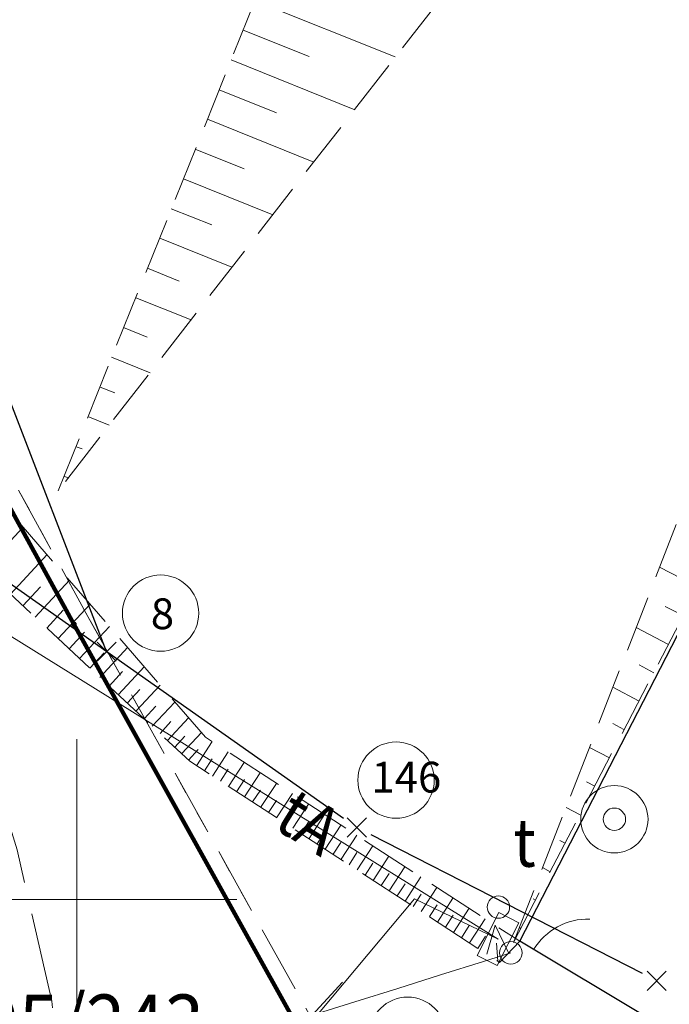
# Model space of a CAD drawing. Extents: x 6537934 to 6538254, y 5570673 to 5571203.
# Drawn here: x 6538098 to 6538118, y 5570897 to 5570927 of the extents above; entities that cross this region are included whole.
import ezdxf
from ezdxf.enums import TextEntityAlignment as Align

# ---------------------------------------------------------------- set-up
doc = ezdxf.new("R2010")
doc.units = 0
doc.header["$MEASUREMENT"] = 0
doc.header["$PDMODE"] = 3
doc.header["$PDSIZE"] = 0.3
for name, pattern in [('0.7_0.7', [1.4, 0.7, -0.7]), ('2.1_0.7', [2.8, 2.1, -0.7]), ('823-1000', [2.45, 1.75, -0.7]), ('l219_1000', [0]), ('mz1.8_0.7', [2.5, 1.8, -0.7]), ('mz3.0_1.0', [4, 3, -1])]:
    doc.linetypes.add(name, pattern=pattern)
doc.layers.get('0').update_dxf_attribs({"color": 2, "linetype": 'CONTINUOUS', "lineweight": 5})
for name, color, linetype in [('000 Inne (niezydentyfikowane)', 7, 'CONTINUOUS'), ('203-Punkt załamania granicy działki nie stabilizowany', 7, 'CONTINUOUS'), ('211-Nr działki', 7, 'CONTINUOUS'), ('217-Granica konturu po granicy działki', 7, 'CONTINUOUS'), ('218-Granica użytku po granicy działki', 7, 'CONTINUOUS'), ('219-Linia granicy', 7, 'CONTINUOUS'), ('510-Podpora jednosłupowa symb.-SEPOW', 7, 'CONTINUOUS'), ('510-Podpora jednosłupowa symb.-STPOW', 7, 'CONTINUOUS'), ('820-Skarpa nieumocniona', 7, 'CONTINUOUS'), ('823-Szczyt skarpy nieumocninej', 7, 'CONTINUOUS'), ('824-Podnóże skarpy nieumocninej', 7, 'CONTINUOUS'), ('905-Brama prawa', 7, 'CONTINUOUS'), ('jezdnia (powierzchnia)', 7, 'CONTINUOUS'), ('ogrodzenie trwałe (linia)', 7, 'CONTINUOUS'), ('przewód elektroenergetyczny niskiego napięcia (linia) - symbol', 7, 'CONTINUOUS'), ('przewód telekomunikacyjny (linia)', 7, 'CONTINUOUS'), ('przewód telekomunikacyjny (linia)-Atr1', 7, 'CONTINUOUS'), ('skarpa nieumocniona (powierzchnia)', 7, 'CONTINUOUS'), ('studnia (punkt)', 7, 'CONTINUOUS'), ('szafa telekomunikacyjna (punkt)', 7, 'CONTINUOUS'), ('szafa telekomunikacyjna (punkt)-Atr17', 7, 'CONTINUOUS'), ('Wstawianie ramki sekcyjnej z opisem', 7, 'CONTINUOUS')]:
    doc.layers.add(name, color=color, linetype=linetype)
doc.layers.add('proj_podzial', color=1, linetype='CONTINUOUS', lineweight=25)
doc.styles.get("Standard").update_dxf_attribs({"font": 'txt', "width": 0.75})
doc.linetypes.add('902-1000', pattern='A,5,0,[1,ksztalty.shx,S=1,R=0,X=0,Y=0],5', length=10)

# ---------------------------------------------------------------- blocks, each defined once
blk = doc.blocks.new('US17')
at = {"color": 0, "linetype": 'Continuous', "lineweight": 13}
for p, q in [((-0.75, -0.35), (-0.75, 0.35)), ((-0.75, 0.35), (0.75, 0.35)), ((0.75, -0.35), (0.75, 0.35)), ((-0.75, -0.35), (0.75, -0.35))]:
    blk.add_line(p, q, dxfattribs=at)
blk = doc.blocks.new('510')
at = {"color": 0, "linetype": 'Continuous', "lineweight": 0}
blk.add_circle((0, 0), 0.35, dxfattribs=at)
blk = doc.blocks.new('905P')
at = {"color": 0, "linetype": 'Continuous', "lineweight": 0}
blk.add_arc((2, 0), 2, 120, 180, dxfattribs=at)
blk = doc.blocks.new('US13')
at = {"color": 0, "linetype": 'Continuous', "lineweight": 13}
for radius in [1.05, 0.35]:
    blk.add_circle((0, 0), radius, dxfattribs=at)
blk = doc.blocks.new('PE04')
at = {"color": 0, "linetype": 'Continuous', "lineweight": 13}
for p, q in [((6.5, 0), (5.288, 0.7)), ((0.9, 0), (0, 0)), ((0.9, 0), (2.3, 0)), ((2.3, 0), (3.7, 0)), ((3.7, 0), (5.1, 0)), ((5.1, 0), (6.5, 0)), ((6.5, 0), (5.288, -0.7)), ((6.5, 0), (7, 0))]:
    blk.add_line(p, q, dxfattribs=at)
blk = doc.blocks.new('203')
at = {"linetype": 'Continuous', "lineweight": 0}
h = blk.add_hatch(color=0, dxfattribs=at)
edge = h.paths.add_edge_path()
edge.add_arc((0, 0), 0.09, 0, 360)

msp = doc.modelspace()

# ---------------------------------------------------------------- linework, layer by layer
at = {"color": 1, "linetype": 'Continuous', "lineweight": 25}
for p, q in [((6538108.331, 5570902.528), (6538097.199, 5570910.362)), ((6538117.655, 5570897.687), (6538109.185, 5570902.013))]:
    msp.add_line(p, q, dxfattribs=at)
at = {"color": 1, "linetype": 'Continuous', "lineweight": 30}
for p, q in [((6538108.331, 5570902.528), (6538097.199, 5570910.362)), ((6538117.655, 5570897.687), (6538109.185, 5570902.013))]:
    msp.add_line(p, q, dxfattribs=at)
at = {"linetype": 'Continuous', "lineweight": 100}
msp.add_lwpolyline([(6538062.28, 5570967.47), (6538076.65, 5570948.28), (6538082.95, 5570939.55), (6538099.91, 5570908.59), (6538107.27, 5570895.36), (6538114.78, 5570891.29), (6538119.4, 5570888.68), (6538124.65, 5570885.23), (6538129.39, 5570882.11), (6538142.05, 5570873.78), (6538147.52, 5570869.75)], dxfattribs=at)
at = {"color": 6, "linetype": 'Continuous', "lineweight": 20}
msp.add_circle((6538102.617, 5570908.934), 1.191, dxfattribs=at)
at = {"color": 1, "linetype": 'Continuous', "lineweight": 20}
for centre in [(6538109.966, 5570903.722), (6538110.329, 5570895.759)]:
    msp.add_circle(centre, 1.191, dxfattribs=at)
at = {"color": 1, "lineweight": 25}
for p in [(6538100.934, 5570907.733), (6538108.74, 5570902.24), (6538118.1, 5570897.46)]:
    msp.add_point(p, dxfattribs=at)
at = {"color": 1, "lineweight": 30}
for p in [(6538100.934, 5570907.733), (6538108.74, 5570902.24), (6538118.1, 5570897.46)]:
    msp.add_point(p, dxfattribs=at)
at = {"layer": '000 Inne (niezydentyfikowane)', "color": 7, "linetype": 'Continuous', "lineweight": 13}
for p, q in [((6538097.1, 5570910.3), (6538098.33, 5570911.62)), ((6538097.93, 5570909.53), (6538099.08, 5570910.76)), ((6538098.32, 5570909.16), (6538098.87, 5570909.76)), ((6538098.7, 5570908.81), (6538099.77, 5570909.96)), ((6538099.42, 5570908.14), (6538100.42, 5570909.21)), ((6538099.07, 5570908.47), (6538099.58, 5570909.03)), ((6538100.09, 5570907.52), (6538101.02, 5570908.52)), ((6538099.76, 5570907.82), (6538100.24, 5570908.34)), ((6538100.41, 5570907.22), (6538100.86, 5570907.7)), ((6538100.72, 5570906.93), (6538101.59, 5570907.87)), ((6538101.3, 5570906.39), (6538102.11, 5570907.26)), ((6538101.01, 5570906.66), (6538101.43, 5570907.11)), ((6538101.85, 5570905.88), (6538102.6, 5570906.69)), ((6538101.58, 5570906.13), (6538101.97, 5570906.55)), ((6538102.1, 5570905.64), (6538102.47, 5570906.03)), ((6538102.35, 5570905.41), (6538103.06, 5570906.16)), ((6538102.6, 5570905.18), (6538102.94, 5570905.55)), ((6538102.83, 5570904.96), (6538103.49, 5570905.67)), ((6538103.28, 5570904.55), (6538103.89, 5570905.21)), ((6538103.06, 5570904.75), (6538103.37, 5570905.09)), ((6538103.74, 5570904.17), (6538104.23, 5570904.93)), ((6538103.49, 5570904.34), (6538103.79, 5570904.68)), ((6538104.24, 5570903.85), (6538104.73, 5570904.6)), ((6538103.99, 5570904.01), (6538104.23, 5570904.39)), ((6538104.74, 5570903.52), (6538105.23, 5570904.27)), ((6538104.49, 5570903.69), (6538104.73, 5570904.06)), ((6538105.24, 5570903.2), (6538105.73, 5570903.95)), ((6538104.99, 5570903.36), (6538105.24, 5570903.74)), ((6538105.74, 5570902.87), (6538106.23, 5570903.62)), ((6538105.49, 5570903.04), (6538105.74, 5570903.41)), ((6538106.24, 5570902.55), (6538106.73, 5570903.3)), ((6538105.99, 5570902.71), (6538106.24, 5570903.09)), ((6538106.75, 5570902.22), (6538107.23, 5570902.97)), ((6538106.49, 5570902.38), (6538106.74, 5570902.76)), ((6538107.25, 5570901.9), (6538107.73, 5570902.65)), ((6538107, 5570902.06), (6538107.24, 5570902.43)), ((6538107.5, 5570901.73), (6538107.74, 5570902.11)), ((6538107.75, 5570901.57), (6538108.24, 5570902.32)), ((6538108, 5570901.41), (6538108.24, 5570901.78)), ((6538108.25, 5570901.25), (6538108.74, 5570902)), ((6538108.5, 5570901.08), (6538108.74, 5570901.46)), ((6538108.75, 5570900.92), (6538109.24, 5570901.67)), ((6538109, 5570900.76), (6538109.24, 5570901.13)), ((6538109.25, 5570900.59), (6538109.74, 5570901.35)), ((6538109.5, 5570900.43), (6538109.75, 5570900.81)), ((6538109.75, 5570900.27), (6538110.24, 5570901.02)), ((6538110.25, 5570899.94), (6538110.74, 5570900.7)), ((6538110, 5570900.11), (6538110.25, 5570900.48)), ((6538110.75, 5570899.62), (6538111.24, 5570900.37)), ((6538110.5, 5570899.78), (6538110.75, 5570900.16)), ((6538111.26, 5570899.29), (6538111.74, 5570900.04)), ((6538111.01, 5570899.46), (6538111.25, 5570899.83)), ((6538111.76, 5570898.97), (6538112.25, 5570899.72)), ((6538111.51, 5570899.13), (6538111.75, 5570899.51)), ((6538112.26, 5570898.64), (6538112.75, 5570899.39)), ((6538112.01, 5570898.8), (6538112.25, 5570899.18)), ((6538112.8, 5570898.29), (6538113.06, 5570899.19)), ((6538113.48, 5570898.33), (6538113.06, 5570899.19)), ((6538112.52, 5570898.47), (6538112.76, 5570898.85)), ((6538113.14, 5570898.07), (6538113.1, 5570898.63))]:
    msp.add_line(p, q, dxfattribs=at)
at = {"layer": '217-Granica konturu po granicy działki', "color": 3, "linetype": '2.1_0.7', "lineweight": 13}
for p, q in [((6538083.389, 5570939.79), (6538100.349, 5570908.83)), ((6538100.347, 5570908.833), (6538100.347, 5570908.833)), ((6538100.347, 5570908.833), (6538100.347, 5570908.833)), ((6538100.347, 5570908.833), (6538107.707, 5570895.603)), ((6538100.349, 5570908.83), (6538100.349, 5570908.83)), ((6538100.349, 5570908.83), (6538100.349, 5570908.83))]:
    msp.add_line(p, q, dxfattribs=at)
at = {"layer": '218-Granica użytku po granicy działki', "color": 3, "linetype": '0.7_0.7', "lineweight": 13}
for p, q in [((6538083.389, 5570939.79), (6538100.349, 5570908.83)), ((6538100.347, 5570908.833), (6538100.347, 5570908.833)), ((6538100.347, 5570908.833), (6538100.347, 5570908.833)), ((6538100.347, 5570908.833), (6538107.707, 5570895.603)), ((6538100.349, 5570908.83), (6538100.349, 5570908.83)), ((6538100.349, 5570908.83), (6538100.349, 5570908.83))]:
    msp.add_line(p, q, dxfattribs=at)
at = {"layer": '219-Linia granicy', "color": 94, "linetype": 'l219_1000', "lineweight": 13, "flags": 128}
for points in [[(6538099.91, 5570908.59), (6538082.95, 5570939.55)], [(6538107.27, 5570895.36), (6538099.91, 5570908.59)]]:
    msp.add_lwpolyline(points, dxfattribs=at)
at = {"layer": '820-Skarpa nieumocniona', "color": 7, "linetype": 'Continuous', "lineweight": 13}
for p, q in [((6538105.56, 5570928.05), (6538109.94, 5570926.3)), ((6538105.19, 5570927.13), (6538107.25, 5570926.31)), ((6538104.82, 5570926.21), (6538108.68, 5570924.65)), ((6538104.45, 5570925.27), (6538106.24, 5570924.55)), ((6538104.08, 5570924.35), (6538107.4, 5570923.01)), ((6538103.7, 5570923.42), (6538105.23, 5570922.8)), ((6538103.33, 5570922.49), (6538106.12, 5570921.37)), ((6538102.95, 5570921.56), (6538104.22, 5570921.06)), ((6538102.59, 5570920.64), (6538104.84, 5570919.73)), ((6538102.21, 5570919.7), (6538103.2, 5570919.3)), ((6538101.84, 5570918.78), (6538103.57, 5570918.09)), ((6538101.46, 5570917.85), (6538102.2, 5570917.55)), ((6538101.09, 5570916.92), (6538102.29, 5570916.44)), ((6538100.73, 5570915.99), (6538101.19, 5570915.81)), ((6538100.35, 5570915.07), (6538101.01, 5570914.8)), ((6538099.98, 5570914.13), (6538100.17, 5570914.06)), ((6538099.6, 5570913.21), (6538099.73, 5570913.16)), ((6538119.39, 5570909.74), (6538118.19, 5570910.37)), ((6538118.93, 5570908.86), (6538118.37, 5570909.14)), ((6538118.47, 5570907.96), (6538117.46, 5570908.49)), ((6538118.01, 5570907.07), (6538117.55, 5570907.32)), ((6538117.55, 5570906.19), (6538116.73, 5570906.62)), ((6538117.08, 5570905.3), (6538116.73, 5570905.49)), ((6538116.63, 5570904.42), (6538116, 5570904.74)), ((6538116.17, 5570903.53), (6538115.91, 5570903.67)), ((6538115.71, 5570902.64), (6538115.28, 5570902.87)), ((6538115.24, 5570901.75), (6538115.08, 5570901.84)), ((6538114.78, 5570900.86), (6538114.54, 5570900.99)), ((6538114.32, 5570899.98), (6538114.25, 5570900.02)), ((6538113.86, 5570899.09), (6538113.81, 5570899.12))]:
    msp.add_line(p, q, dxfattribs=at)
at = {"layer": '823-Szczyt skarpy nieumocninej', "color": 7, "linetype": '823-1000', "lineweight": 13, "flags": 128}
for points in [[(6538099.42, 5570912.75), (6538107.24, 5570932.23), (6538107.38, 5570944.8)], [(6538113.63, 5570898.65), (6538134.38, 5570938.59)]]:
    msp.add_lwpolyline(points, dxfattribs=at)
at = {"layer": '824-Podnóże skarpy nieumocninej', "color": 7, "linetype": '823-1000', "lineweight": 13, "flags": 128}
for points in [[(6538107.38, 5570944.8), (6538118.04, 5570942.3), (6538113.89, 5570931.37), (6538099.42, 5570912.75)], [(6538113.63, 5570898.65), (6538126.82, 5570932.53), (6538134.38, 5570938.59)]]:
    msp.add_lwpolyline(points, dxfattribs=at)
at = {"layer": 'jezdnia (powierzchnia)', "color": 7, "linetype": 'mz3.0_1.0', "lineweight": 18, "flags": 128}
msp.add_lwpolyline([(6538080.18, 5570849.27), (6538087.75, 5570862.84), (6538093.82, 5570873.41), (6538096.64, 5570879.57), (6538097.92, 5570882.94), (6538098.94, 5570887.22), (6538099.75, 5570892.15), (6538099.22, 5570896.82), (6538098.14, 5570901.55), (6538096.75, 5570905.99), (6538094.27, 5570912.94), (6538092.48, 5570916.67), (6538090.04, 5570921.76), (6538087.44, 5570927.33), (6538086.16, 5570929.89), (6538083.03, 5570935.81), (6538078.77, 5570942.96), (6538075.01, 5570948.36), (6538071.73, 5570953.07), (6538069.58, 5570955.91), (6538065.43, 5570960.4), (6538062, 5570963.45), (6538058.41, 5570966.13), (6538055.36, 5570968.25), (6538049.65, 5570971.08), (6538047.3, 5570972.04), (6538042.23, 5570973.71), (6538040.23, 5570974.6), (6538027.41, 5570978.42), (6538017.12, 5570981.7), (6538014.41, 5570982.29)], dxfattribs=at)
at = {"layer": 'ogrodzenie trwałe (linia)', "color": 7, "linetype": '902-1000', "lineweight": 25, "flags": 128}
msp.add_lwpolyline([(6538139.24, 5570883.88), (6538134.27, 5570886.44), (6538113.83, 5570898.69), (6538134.38, 5570938.59), (6538160.58, 5570924.34), (6538146.99, 5570897.13), (6538147.13, 5570887.73)], dxfattribs=at)
at = {"layer": 'proj_podzial', "color": 6, "linetype": 'Continuous', "lineweight": 25}
msp.add_line((6538100.934, 5570907.733), (6538095.202, 5570922.591), dxfattribs=at)
at = {"layer": 'proj_podzial', "color": 6, "linetype": 'Continuous', "lineweight": 30}
msp.add_line((6538100.934, 5570907.733), (6538095.202, 5570922.591), dxfattribs=at)
at = {"layer": 'przewód telekomunikacyjny (linia)', "color": 30, "linetype": 'Continuous', "lineweight": 18, "flags": 128}
msp.add_lwpolyline([(6538051.58, 5570808.35), (6538088.4, 5570885.02), (6538098.5, 5570885.63), (6538110.54, 5570900.02), (6538113.15, 5570898.76), (6538095.49, 5570909.73), (6538080.65, 5570939.83), (6538064.32, 5570961.26), (6538052.34, 5570970.36), (6538014.12, 5570983.02), (6537998.81, 5570992.82), (6537988.34, 5571008.23), (6537976.61, 5571010)], dxfattribs=at)
at = {"layer": 'skarpa nieumocniona (powierzchnia)', "color": 7, "linetype": 'mz1.8_0.7', "lineweight": 18, "flags": 128}
msp.add_lwpolyline([(6538096.43, 5570913.81), (6538104.02, 5570905.06), (6538113.83, 5570898.69), (6538113.2, 5570898.03), (6538103.53, 5570904.31), (6538094.27, 5570912.94), (6538092.48, 5570916.67), (6538090.04, 5570921.76), (6538087.44, 5570927.33)], close=True, dxfattribs=at)
at = {"layer": 'Wstawianie ramki sekcyjnej z opisem', "color": 7, "linetype": 'Continuous', "lineweight": 13, "flags": 128}
for points in [[(6538100, 5570895), (6538100, 5570905)], [(6538100, 5570895), (6538100, 5570905)], [(6538095, 5570900), (6538105, 5570900)], [(6538095, 5570900), (6538105, 5570900)]]:
    msp.add_lwpolyline(points, dxfattribs=at)

# ---------------------------------------------------------------- block references
at = {"layer": '203-Punkt załamania granicy działki nie stabilizowany', "color": 94, "linetype": 'Continuous', "lineweight": 13, "rotation": 286.4790000000001}
msp.add_blockref('203', (6538099.91, 5570908.59), dxfattribs=at)
at = {"layer": '510-Podpora jednosłupowa symb.-SEPOW', "color": 7, "linetype": 'Continuous', "lineweight": 13}
msp.add_blockref('510', (6538113.55, 5570898.33), dxfattribs=at)
at = {"layer": '510-Podpora jednosłupowa symb.-STPOW', "color": 7, "linetype": 'Continuous', "lineweight": 13}
msp.add_blockref('510', (6538113.16, 5570899.76), dxfattribs=at)
at = {"layer": '905-Brama prawa', "color": 7, "linetype": 'Continuous', "lineweight": 25, "rotation": 328.545}
msp.add_blockref('905P', (6538114.26, 5570898.43), dxfattribs=at)
at = {"layer": 'przewód elektroenergetyczny niskiego napięcia (linia) - symbol', "color": 1, "linetype": 'Continuous', "lineweight": 18, "rotation": 197.436}
msp.add_blockref('PE04', (6538113.55, 5570898.33), dxfattribs=at)
at = {"layer": 'studnia (punkt)', "color": 7, "linetype": 'Continuous', "lineweight": 18}
msp.add_blockref('US13', (6538116.78, 5570902.5), dxfattribs=at)
at = {"layer": 'szafa telekomunikacyjna (punkt)', "color": 7, "linetype": 'Continuous', "lineweight": 18, "rotation": 63.27300000000001}
msp.add_blockref('US17', (6538113.15, 5570898.76), dxfattribs=at)

# ---------------------------------------------------------------- texts
at = {"color": 6, "linetype": 'Continuous', "lineweight": 20, "insert": (6538102.312, 5570909.395), "char_height": 0.96, "width": 1.35299, "attachment_point": 1}
msp.add_mtext('8', dxfattribs=at)
at = {"color": 1, "linetype": 'Continuous', "lineweight": 20, "insert": (6538109.198, 5570904.294), "char_height": 0.96, "width": 1.35299, "attachment_point": 1}
msp.add_mtext('146', dxfattribs=at)
at = {"layer": '211-Nr działki', "color": 94, "linetype": 'Continuous', "lineweight": 18, "oblique": 15, "width": 0.9}
msp.add_text('995/243', height=1.8, dxfattribs=at).set_placement((6538095.74, 5570895.23))
at = {"layer": 'przewód telekomunikacyjny (linia)-Atr1', "color": 30, "oblique": 15, "width": 0.9}
msp.add_text('tA', height=1.5, rotation=-31.848, dxfattribs=at).set_placement((6538106.48, 5570902.9), align=Align.MIDDLE_LEFT)
at = {"layer": 'szafa telekomunikacyjna (punkt)-Atr17', "color": 7, "oblique": 15, "width": 0.9}
msp.add_text('t', height=1.5, dxfattribs=at).set_placement((6538113.63, 5570900.55), align=Align.BOTTOM_LEFT)

doc.saveas('drawing.dxf')
